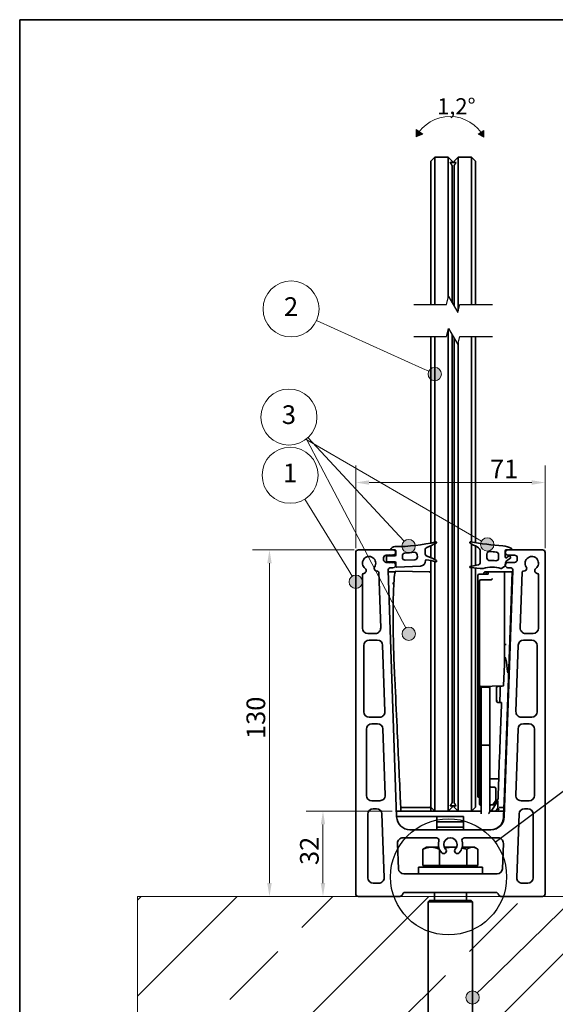
# Model space of a CAD drawing. Units: millimetres. Extents: x 20 to 400, y 20 to 574.
# Drawn here: x 20 to 221, y 205 to 574 of the extents above; entities that cross this region are included whole.
import ezdxf

# ---------------------------------------------------------------- set-up
doc = ezdxf.new("R2010")
doc.units = ezdxf.units.MM
doc.header["$LTSCALE"] = 2
for name, color, linetype, lineweight in [('Border (ISO)', 7, 'Continuous', 70), ('Break Line (ISO)', 7, 'Continuous', 25), ('Detail Boundary (ISO)', 7, 'Continuous', 25), ('Dimension (ISO)', 7, 'Continuous', 18), ('Hatch (ISO)', 7, 'Continuous', 18), ('Sketch Geometry (ISO)', 7, 'Continuous', 18), ('Symbol (ISO)', 7, 'Continuous', 18), ('Visible (ISO)', 7, 'Continuous', 35)]:
    doc.layers.add(name, color=color, linetype=linetype, lineweight=lineweight)
doc.styles.add('Note Text (DIN)', font='isocpeur.ttf')
doc.dimstyles.new('Default (DIN)', dxfattribs={"dimscale": 2, "dimtxt": 3.5, "dimasz": 2.5, "dimexe": 3.175, "dimexo": 0.8, "dimgap": 0.8, "dimtad": 1, "dimrnd": 1e-08, "dimtxsty": 'Note Text (DIN)', "dimcen": 0.09, "dimdle": 10, "dimclrd": 256, "dimclre": 256, "dimclrt": 256, "dimadec": 0, "dimazin": 2, "dimtfac": 0.714286, "dimtmove": 0, "dimatfit": 3, "dimfxl": 1, "dimtolj": 1, "dimlwd": -1, "dimlwe": -1, "dimarcsym": 0})

# ---------------------------------------------------------------- blocks, each defined once
blk = doc.blocks.new('Borders Q-Detail')
at = {"layer": 'Border (ISO)', "lineweight": 35}
for p, q in [((10, 287), (200, 287)), ((10, 55), (10, 287))]:
    blk.add_line(p, q, dxfattribs=at)
blk = doc.blocks.new('Balloon1')
at = {"layer": 'Symbol (ISO)'}
h = blk.add_hatch(color=256, dxfattribs=at)
edge = h.paths.add_edge_path(flags=0)
edge.add_arc((94.88, 103.64), 1.25, 0, 360)
for q in [(118.04, 126.33), (95.77, 104.51)]:
    blk.add_line((96.66, 105.39), q, dxfattribs=at)
for centre, radius in [((121.77, 129.99), 5.25), ((94.88, 103.64), 1.25)]:
    blk.add_circle(centre, radius, dxfattribs=at)
at = {"layer": 'Symbol (ISO)', "insert": (121.77, 129.99), "char_height": 3.5, "attachment_point": 5, "style": 'Note Text (DIN)'}
blk.add_mtext('4', dxfattribs=at)
blk = doc.blocks.new('Balloon2')
at = {"layer": 'Symbol (ISO)'}
h = blk.add_hatch(color=256, dxfattribs=at)
edge = h.paths.add_edge_path(flags=0)
edge.add_arc((82.9, 188.28), 1.25, 0, 360)
h = blk.add_hatch(color=256, dxfattribs=at)
edge = h.paths.add_edge_path(flags=0)
edge.add_arc((97.64, 188.6), 1.25, 0, 360)
h = blk.add_hatch(color=256, dxfattribs=at)
edge = h.paths.add_edge_path(flags=0)
edge.add_arc((82.93, 171.85), 1.25, 0, 360)
for p, q in [((81.2, 190.12), (64.02, 208.65)), ((63.8, 208.23), (63.7, 208.37)), ((63.8, 208.23), (63.7, 208.37)), ((81.77, 174.06), (63.8, 208.23)), ((95.48, 189.86), (63.8, 208.23)), ((81.2, 190.12), (82.05, 189.2)), ((95.48, 189.86), (96.56, 189.23)), ((81.77, 174.06), (82.35, 172.96))]:
    blk.add_line(p, q, dxfattribs=at)
for centre, radius in [((60.46, 212.48), 5.25), ((82.9, 188.28), 1.25), ((97.64, 188.6), 1.25), ((82.93, 171.85), 1.25)]:
    blk.add_circle(centre, radius, dxfattribs=at)
at = {"layer": 'Symbol (ISO)', "insert": (60.46, 212.48), "char_height": 3.5, "attachment_point": 5, "style": 'Note Text (DIN)'}
blk.add_mtext('3', dxfattribs=at)
blk = doc.blocks.new('Balloon3')
at = {"layer": 'Symbol (ISO)'}
h = blk.add_hatch(color=256, dxfattribs=at)
edge = h.paths.add_edge_path(flags=0)
edge.add_arc((72.99, 181.6), 1.25, 0, 360)
for q in [(63.44, 197.11), (72.34, 182.67)]:
    blk.add_line((71.68, 183.73), q, dxfattribs=at)
for centre, radius in [((60.69, 201.57), 5.25), ((72.99, 181.6), 1.25)]:
    blk.add_circle(centre, radius, dxfattribs=at)
at = {"layer": 'Symbol (ISO)', "insert": (60.69, 201.57), "char_height": 3.5, "attachment_point": 5, "style": 'Note Text (DIN)'}
blk.add_mtext('1', dxfattribs=at)
blk = doc.blocks.new('Balloon4')
at = {"layer": 'Symbol (ISO)'}
h = blk.add_hatch(color=256, dxfattribs=at)
edge = h.paths.add_edge_path(flags=0)
edge.add_arc((87.8, 220.55), 1.25, 0, 360)
for q in [(65.62, 230.59), (86.66, 221.07)]:
    blk.add_line((85.52, 221.58), q, dxfattribs=at)
for centre, radius in [((60.86, 232.75), 5.25), ((87.8, 220.55), 1.25)]:
    blk.add_circle(centre, radius, dxfattribs=at)
at = {"layer": 'Symbol (ISO)', "insert": (60.86, 232.75), "char_height": 3.5, "attachment_point": 5, "style": 'Note Text (DIN)'}
blk.add_mtext('2', dxfattribs=at)
blk = doc.blocks.new('*D12')
at = {"layer": 'Defpoints', "color": 0, "transparency": 16777216}
for p in [(113.63, 375.16), (146.98, 375.16), (113.63, 245.16)]:
    blk.add_point(p, dxfattribs=at)
at = {"layer": 'Dimension (ISO)', "transparency": 16777216}
for p, q in [((145.38, 375.16), (107.28, 375.16)), ((113.63, 250.16), (113.63, 370.16))]:
    blk.add_line(p, q, dxfattribs=at)
for points in [[(112.8, 370.16), (114.46, 370.16), (113.63, 375.16)], [(112.8, 250.16), (114.46, 250.16), (113.63, 245.16)]]:
    blk.add_solid(points, dxfattribs=at)
at = {"layer": 'Dimension (ISO)', "transparency": 16777216, "insert": (105.03, 304.21), "char_height": 7, "attachment_point": 1, "rotation": 90, "style": 'Note Text (DIN)'}
blk.add_mtext('\\A1;130', dxfattribs=at)
blk = doc.blocks.new('*D13')
at = {"layer": 'Defpoints', "color": 0, "transparency": 16777216}
for p in [(216.98, 400.41), (145.98, 374.16), (216.98, 374.16)]:
    blk.add_point(p, dxfattribs=at)
at = {"layer": 'Dimension (ISO)', "transparency": 16777216}
for p, q in [((145.98, 375.76), (145.98, 406.76)), ((216.98, 375.76), (216.98, 406.76)), ((150.98, 400.41), (211.98, 400.41))]:
    blk.add_line(p, q, dxfattribs=at)
for points in [[(150.98, 401.24), (150.98, 399.58), (145.98, 400.41)], [(211.98, 401.24), (211.98, 399.58), (216.98, 400.41)]]:
    blk.add_solid(points, dxfattribs=at)
at = {"layer": 'Dimension (ISO)', "transparency": 16777216, "insert": (196.28, 409.01), "char_height": 7, "attachment_point": 1, "style": 'Note Text (DIN)'}
blk.add_mtext('\\A1;71', dxfattribs=at)
blk = doc.blocks.new('*D14')
at = {"layer": 'Defpoints', "color": 0, "transparency": 16777216}
for p in [(133.69, 277.16), (161.24, 277.16), (133.69, 245.16)]:
    blk.add_point(p, dxfattribs=at)
at = {"layer": 'Dimension (ISO)', "transparency": 16777216}
for p, q in [((159.64, 277.16), (127.34, 277.16)), ((133.69, 250.16), (133.69, 272.16))]:
    blk.add_line(p, q, dxfattribs=at)
for points in [[(132.85, 272.16), (134.52, 272.16), (133.69, 277.16)], [(132.85, 250.16), (134.52, 250.16), (133.69, 245.16)]]:
    blk.add_solid(points, dxfattribs=at)
at = {"layer": 'Dimension (ISO)', "transparency": 16777216, "insert": (125.09, 256.96), "char_height": 7, "attachment_point": 1, "rotation": 90, "style": 'Note Text (DIN)'}
blk.add_mtext('\\A1;32', dxfattribs=at)
blk = doc.blocks.new('2dDetail0')
at = {"layer": 'Detail Boundary (ISO)'}
blk.add_circle((90.38, 126.26), 10.89, dxfattribs=at)
blk = doc.blocks.new('2dTransSymbol1')
at = {"layer": 'Detail Boundary (ISO)'}
blk.add_line((99.1, 132.79), (141.65, 164.66), dxfattribs=at)
blk.add_circle((159.08, 177.72), 21.78, dxfattribs=at)
blk = doc.blocks.new('±1°')
at = {"layer": 'Hatch (ISO)'}
for points in [[(-6.36, -1.88), (-5.12, -1.41), (-6.36, -0.53)], [(6.36, -1.93), (6.36, -0.72), (5.29, -1.41)]]:
    blk.add_hatch(color=256, dxfattribs=at).paths.add_polyline_path(points)
at = {"layer": 'Sketch Geometry (ISO)'}
for p, q in [((-6.36, -1.88), (-6.36, -0.53)), ((-6.36, -0.53), (-5.12, -1.41)), ((-5.12, -1.41), (-6.36, -1.88)), ((6.36, -0.72), (5.29, -1.41)), ((5.29, -1.41), (6.36, -1.93)), ((6.36, -1.93), (6.36, -0.72))]:
    blk.add_line(p, q, dxfattribs=at)
blk.add_arc((-0.01, -5.27), 7.2, 27.715, 151.8629, dxfattribs=at)
at = {"layer": 'Symbol (ISO)', "insert": (-2.4, 5.35), "char_height": 3, "attachment_point": 1, "style": 'Note Text (DIN)'}
blk.add_mtext('\\fISOCPEUR|b0|i0;\\H3.0000;1,2°', dxfattribs=at)

msp = doc.modelspace()

# ---------------------------------------------------------------- hatches: boundary and pattern name
at = {"layer": 'Hatch (ISO)'}
h = msp.add_hatch(dxfattribs=at)
h.set_pattern_fill('ANSI33', color=256, scale=203.2, style=0)
h.set_pattern_definition([(45, (0, 0), (-35.921, 35.921), []), (45, (35.92, 0), (-35.921, 35.921), [25.4, -12.7])])
h.paths.add_polyline_path([(393.681, 245.164), (393.681, 116.715), (64.133, 116.715), (64.133, 245.164)])

# ---------------------------------------------------------------- linework, layer by layer
at = {"layer": 'Break Line (ISO)', "flags": 128}
for points in [[(167.749, 467.199), (179.943, 467.199), (180.747, 470.199), (184.211, 464.199), (185.015, 467.199), (197.209, 467.199)], [(167.749, 455.199), (179.943, 455.199), (180.747, 458.199), (184.211, 452.199), (185.015, 455.199), (197.209, 455.199)]]:
    msp.add_lwpolyline(points, dxfattribs=at)
at = {"layer": 'Sketch Geometry (ISO)'}
for p, q in [((64.133, 245.164), (393.681, 245.164)), ((64.133, 116.715), (64.133, 245.164))]:
    msp.add_line(p, q, dxfattribs=at)
at = {"layer": 'Visible (ISO)'}
for p, q in [((174.099, 520.966), (175.599, 522.466)), ((174.099, 517.466), (174.099, 520.966)), ((175.599, 522.466), (175.599, 517.466)), ((180.599, 522.466), (175.599, 522.466)), ((180.599, 522.466), (182.099, 520.966)), ((180.599, 517.466), (180.599, 522.466)), ((182.099, 520.966), (182.099, 520.466)), ((182.859, 520.966), (184.359, 522.466)), ((182.859, 520.466), (182.859, 520.966)), ((184.359, 522.466), (184.359, 517.466)), ((189.359, 522.466), (184.359, 522.466)), ((189.359, 517.466), (189.359, 522.466)), ((190.859, 520.966), (189.359, 522.466)), ((190.859, 520.966), (190.859, 517.466)), ((174.099, 517.466), (174.099, 467.199)), ((175.599, 467.199), (175.599, 517.466)), ((180.599, 517.466), (180.599, 469.647)), ((183.602, 520.466), (181.357, 520.466)), ((182.099, 519.268), (182.099, 517.466)), ((182.099, 467.857), (182.099, 517.466)), ((182.859, 517.466), (182.859, 519.268)), ((182.859, 517.466), (182.859, 466.541)), ((184.359, 464.751), (184.359, 517.466)), ((189.359, 517.466), (189.359, 467.199)), ((190.859, 467.199), (190.859, 517.466)), ((174.099, 455.199), (174.099, 377.731)), ((175.599, 378.059), (175.599, 455.199)), ((180.599, 457.647), (180.599, 282.164)), ((182.099, 282.164), (182.099, 455.857)), ((182.859, 454.541), (182.859, 282.164)), ((189.359, 455.199), (189.359, 378.1)), ((190.859, 377.84), (190.859, 455.199)), ((184.359, 282.164), (184.359, 452.751)), ((174.099, 376.676), (174.099, 372.307)), ((175.599, 371.528), (175.599, 377.39)), ((189.359, 377.416), (189.359, 369.054)), ((145.984, 374.164), (145.984, 246.164)), ((158.95, 375.164), (146.984, 375.164)), ((157.434, 373.164), (158.638, 373.164)), ((158.892, 373.31), (158.199, 372.91)), ((158.556, 372.91), (158.892, 373.31)), ((158.769, 373.164), (159.638, 373.164)), ((158.949, 375.16), (160.699, 375.16)), ((159.892, 373.31), (159.199, 372.91)), ((159.556, 372.91), (159.892, 373.31)), ((159.769, 373.164), (159.934, 373.164)), ((160.949, 374.91), (160.949, 373.16)), ((163.449, 372.307), (163.449, 372.974)), ((169.035, 373.305), (169.076, 372.52)), ((172.02, 373.67), (171.947, 375.063)), ((190.859, 369.319), (190.859, 376.612)), ((192.635, 374.485), (192.635, 370.471)), ((195.135, 372.135), (195.135, 373.588)), ((199.535, 373.358), (199.535, 372.097)), ((202.035, 374.215), (202.035, 374.914)), ((202.035, 372.425), (202.035, 374.114)), ((202.285, 375.164), (203.034, 375.164)), ((215.984, 375.164), (203.034, 375.164)), ((203.034, 373.164), (205.534, 373.164)), ((216.984, 246.164), (216.984, 374.164)), ((156.434, 371.464), (156.434, 372.164)), ((158.625, 370.464), (157.434, 370.464)), ((157.449, 372.66), (157.449, 370.96)), ((158.199, 372.91), (157.699, 372.91)), ((157.699, 370.71), (158.199, 370.71)), ((158.199, 370.71), (158.892, 370.31)), ((159.199, 372.91), (158.556, 372.91)), ((158.892, 370.31), (158.556, 370.71)), ((158.556, 370.71), (159.199, 370.71)), ((159.625, 370.464), (158.762, 370.464)), ((159.199, 370.71), (159.892, 370.31)), ((160.699, 372.91), (159.556, 372.91)), ((159.892, 370.31), (159.556, 370.71)), ((159.556, 370.71), (160.699, 370.71)), ((159.934, 370.464), (159.762, 370.464)), ((160.949, 370.46), (160.949, 368.91)), ((168.122, 371.469), (164.493, 371.308)), ((174.099, 371.23), (174.099, 366.473)), ((175.599, 282.164), (175.599, 370.819)), ((191.809, 369.486), (188.942, 368.981)), ((202.035, 369.515), (202.035, 369.683)), ((202.035, 369.298), (202.035, 369.414)), ((203.355, 372.869), (202.429, 372.22)), ((202.888, 371.321), (203.929, 372.05)), ((205.534, 370.464), (203.034, 370.464)), ((203.99, 372.398), (203.703, 372.808)), ((206.534, 372.164), (206.534, 371.464)), ((148.484, 345.814), (148.484, 365.839)), ((149.83, 366.994), (149.837, 367.012)), ((153.14, 367.595), (153.158, 367.573)), ((154.609, 366.745), (155.338, 345.884)), ((161.316, 274.99), (158.088, 367.429)), ((158.614, 366.924), (160.391, 366.955)), ((158.614, 366.924), (158.614, 366.924)), ((159.087, 368.464), (159.934, 368.464)), ((160.927, 367.194), (173.608, 366.973)), ((161.21, 368.661), (170.243, 369.06)), ((174.099, 366.473), (174.099, 324.164)), ((188.964, 368.486), (192.592, 368.168)), ((189.359, 368.451), (189.359, 282.164)), ((190.859, 282.164), (190.859, 368.32)), ((192.679, 368.164), (193.493, 368.164)), ((194.846, 366.463), (194.844, 366.374)), ((195.233, 366.955), (195.309, 366.954)), ((195.628, 366.455), (195.628, 366.454)), ((196.093, 366.954), (196.027, 366.955)), ((201.739, 366.883), (197.615, 366.955)), ((201.924, 369.09), (200.632, 368.229)), ((201.616, 366.913), (200.836, 366.899)), ((204.575, 366.964), (201.616, 366.913)), ((204.881, 367.429), (201.653, 274.99)), ((201.739, 365.883), (201.739, 366.883)), ((201.739, 332.226), (201.739, 365.883)), ((203.034, 368.464), (203.881, 368.464)), ((204.575, 366.964), (203.304, 330.576)), ((207.631, 345.884), (208.359, 366.745)), ((209.81, 367.573), (209.828, 367.595)), ((213.131, 367.012), (213.138, 366.994)), ((214.484, 365.839), (214.484, 345.814)), ((191.739, 365.523), (191.739, 365.523)), ((191.739, 354.344), (191.739, 365.523)), ((192.339, 363.388), (192.339, 362.888)), ((192.339, 362.888), (192.339, 324.973)), ((196.644, 363.919), (192.835, 363.888)), ((191.739, 354.344), (191.739, 353.513)), ((191.739, 353.513), (191.739, 352.761)), ((191.739, 352.761), (191.739, 352.476)), ((191.739, 325.604), (191.739, 352.475)), ((192.227, 352.975), (192.339, 352.978)), ((201.739, 351.65), (201.74, 351.65)), ((201.739, 349.857), (201.739, 349.857)), ((201.739, 349.857), (201.739, 349.857)), ((153.339, 343.814), (150.484, 343.814)), ((212.484, 343.814), (209.629, 343.814)), ((150.984, 341.314), (154.066, 341.314)), ((208.902, 341.314), (211.984, 341.314)), ((148.984, 314.414), (148.984, 339.314)), ((156.065, 339.384), (156.935, 314.484)), ((206.034, 314.484), (206.903, 339.384)), ((213.984, 339.314), (213.984, 314.414)), ((201.563, 280.716), (203.304, 330.576)), ((191.739, 325.604), (191.739, 324.766)), ((192.339, 324.473), (192.339, 324.973)), ((174.099, 280.718), (174.099, 324.164)), ((191.739, 324.766), (191.739, 323.563)), ((191.739, 323.563), (191.739, 322.723)), ((191.739, 282.783), (191.739, 322.723)), ((192.339, 324.473), (192.339, 290.095)), ((192.848, 323.973), (201.339, 324.121)), ((193.039, 323.976), (193.039, 323.664)), ((193.039, 322.664), (193.039, 323.664)), ((195.748, 323.617), (193.039, 323.664)), ((193.039, 322.664), (193.039, 302.964)), ((196.239, 323.927), (196.239, 324.032)), ((196.239, 323.117), (196.239, 323.927)), ((196.239, 323.117), (196.239, 322.617)), ((196.239, 302.917), (196.239, 322.617)), ((198.739, 318.456), (198.739, 323.473)), ((199.231, 323.973), (200.919, 324.002)), ((200.668, 317.931), (199.231, 317.956)), ((154.936, 312.414), (150.984, 312.414)), ((211.984, 312.414), (208.032, 312.414)), ((149.984, 283.064), (149.984, 307.914)), ((151.984, 309.914), (154.162, 309.914)), ((156.161, 307.984), (157.028, 283.134)), ((205.94, 283.134), (206.808, 307.984)), ((208.807, 309.914), (210.984, 309.914)), ((212.984, 307.914), (212.984, 283.064)), ((193.039, 302.964), (193.039, 301.964)), ((196.239, 301.417), (196.239, 302.917)), ((195.748, 301.917), (193.039, 301.964)), ((193.039, 300.964), (193.039, 301.964)), ((193.039, 276.164), (193.039, 300.964)), ((196.239, 301.417), (196.239, 300.917)), ((196.239, 277.03), (196.239, 300.917)), ((192.339, 290.095), (192.339, 288.905)), ((192.339, 288.905), (192.339, 280.328)), ((193.039, 289.402), (192.848, 289.405)), ((199.594, 289.288), (196.239, 289.346)), ((197.948, 286.184), (196.731, 286.206)), ((198.439, 281.243), (198.439, 285.685)), ((155.03, 281.064), (151.984, 281.064)), ((174.099, 279.014), (174.099, 280.718)), ((175.599, 282.164), (175.599, 277.164)), ((180.599, 277.164), (180.599, 282.164)), ((182.099, 282.164), (182.099, 280.361)), ((182.859, 280.361), (182.859, 282.164)), ((184.359, 282.164), (184.359, 277.164)), ((189.359, 277.164), (189.359, 282.164)), ((190.859, 282.164), (190.859, 278.664)), ((192.231, 282.283), (192.339, 282.281)), ((199.178, 280.754), (196.93, 277.543)), ((197.499, 279.742), (198.349, 280.956)), ((198.279, 280.328), (199.319, 281.813)), ((199.219, 280.813), (199.178, 280.754)), ((201.563, 280.716), (201.555, 280.502)), ((210.984, 281.064), (207.939, 281.064)), ((152.484, 278.064), (153.774, 278.064)), ((193.039, 277.164), (161.24, 277.164)), ((162.859, 278.514), (173.599, 278.514)), ((174.099, 277.54), (174.099, 279.014)), ((175.599, 277.164), (174.099, 278.664)), ((174.099, 277.164), (174.099, 277.54)), ((182.099, 278.664), (180.599, 277.164)), ((181.357, 279.164), (183.602, 279.164)), ((182.099, 279.164), (182.099, 278.664)), ((182.859, 278.664), (182.859, 279.164)), ((182.859, 278.664), (184.359, 277.164)), ((190.859, 278.664), (189.359, 277.164)), ((192.339, 279.923), (192.339, 280.328)), ((192.848, 279.423), (193.039, 279.426)), ((201.439, 277.164), (196.239, 277.164)), ((196.555, 279.488), (197.705, 279.508)), ((196.731, 279.523), (197.098, 279.529)), ((196.839, 277.257), (196.839, 277.164)), ((197.283, 279.501), (197.705, 279.508)), ((197.705, 279.508), (197.283, 279.501)), ((198.279, 280.328), (197.705, 279.508)), ((197.705, 279.508), (197.705, 279.508)), ((198.495, 277.164), (199.269, 278.269)), ((199.703, 278.545), (199.711, 278.545)), ((199.711, 278.545), (201.29, 278.518)), ((201.439, 277.164), (201.404, 276.164)), ((201.439, 277.164), (201.451, 277.511)), ((201.451, 277.511), (201.493, 278.711)), ((201.496, 278.8), (201.493, 278.711)), ((201.496, 278.8), (201.555, 280.502)), ((209.195, 278.064), (210.484, 278.064)), ((150.484, 252.164), (150.484, 276.064)), ((155.772, 276.134), (156.607, 252.234)), ((161.31, 275.164), (186.339, 275.164)), ((176.339, 274.664), (176.339, 275.164)), ((176.339, 270.164), (176.339, 274.664)), ((186.339, 275.164), (186.339, 270.164)), ((201.404, 276.164), (201.358, 274.845)), ((206.361, 252.234), (207.196, 276.134)), ((212.484, 276.064), (212.484, 252.164)), ((196.656, 270.164), (166.313, 270.164)), ((176.339, 273.164), (186.339, 273.164)), ((176.339, 271.164), (186.339, 271.164)), ((163.66, 267.164), (176.193, 267.164)), ((186.776, 267.164), (199.308, 267.164)), ((161.993, 255.594), (161.661, 265.094)), ((171.133, 256.764), (171.133, 262.861)), ((172.452, 263.664), (171.66, 263.207)), ((174.245, 263.664), (172.452, 263.664)), ((177.097, 263.664), (174.245, 263.664)), ((177.357, 256.764), (177.357, 262.861)), ((182.517, 263.664), (179.193, 263.664)), ((183.776, 263.664), (182.517, 263.664)), ((189.724, 263.664), (185.872, 263.664)), ((187.677, 256.764), (187.677, 262.861)), ((190.452, 263.664), (189.724, 263.664)), ((190.452, 263.664), (191.245, 263.207)), ((191.772, 256.764), (191.772, 262.861)), ((201.307, 265.094), (200.975, 255.594)), ((169.452, 256.164), (193.452, 256.164)), ((169.452, 253.664), (169.452, 256.164)), ((177.357, 256.764), (171.133, 256.764)), ((173.137, 256.764), (173.137, 256.164)), ((187.677, 256.764), (177.357, 256.764)), ((191.772, 256.764), (187.677, 256.764)), ((189.767, 256.764), (189.767, 256.164)), ((193.452, 253.664), (193.452, 256.164)), ((198.977, 253.664), (163.992, 253.664)), ((154.608, 250.164), (152.484, 250.164)), ((210.484, 250.164), (208.36, 250.164)), ((146.984, 245.164), (162.484, 245.164)), ((164.421, 246.664), (198.484, 246.664)), ((175.452, 246.664), (175.452, 243.664)), ((187.452, 246.664), (187.452, 243.664)), ((200.421, 245.164), (215.984, 245.164)), ((173.652, 243.664), (173.152, 243.164)), ((173.152, 184.137), (173.152, 243.164)), ((189.752, 243.164), (173.152, 243.164)), ((173.652, 243.664), (189.252, 243.664)), ((189.252, 243.664), (189.752, 243.164)), ((189.752, 184.137), (189.752, 243.164))]:
    msp.add_line(p, q, dxfattribs=at)
for centre, radius, start, end in [((160.937, 441.384), 65, 269.75712, 283.39985), ((160.89, 406.371), 32.5, 291.09178, 298.05619), ((176.059, 377.91), 0.25, 298.05619, 103.39985), ((188.985, 377.914), 0.25, 79.52613, 240.18304), ((213.723, 421.078), 50, 240.18304, 243.64157), ((207.21, 476.494), 100, 259.52613, 266.51512), ((200.706, 369.692), 7, 57.97109, 86.51512), ((146.984, 374.164), 1, 90, 180), ((157.434, 372.164), 1, 90, 180), ((160.654, 374.585), 1.8, 89.75712, 161.34598), ((159.934, 374.164), 1, 270, 84.94377), ((160.699, 374.91), 0.25, 0, 90), ((160.699, 373.16), 0.25, 270, 0), ((164.449, 372.974), 1, 92.93833, 180), ((160.937, 441.384), 67.5, 272.93833, 275.94865), ((168.036, 373.253), 1, 3, 95.94865), ((172.946, 375.115), 1, 111.09178, 183), ((173.019, 373.722), 1, 183, 255.46074), ((190.635, 374.485), 2, 0, 63.64157), ((196.135, 373.588), 1, 83.85778, 180), ((207.21, 476.494), 102.5, 263.85778, 265.1925), ((198.535, 373.358), 1, 0, 85.1925), ((203.034, 374.164), 1, 90, 270), ((202.285, 374.914), 0.25, 90, 180), ((204.285, 375.414), 0.25, 270, 57.97109), ((205.534, 372.164), 1, 0, 90), ((215.984, 374.164), 1, 0, 90), ((150.984, 370.164), 2.5, 326.60155, 233.39845), ((157.434, 371.464), 1, 180, 270), ((157.699, 372.66), 0.25, 90, 180), ((157.699, 370.96), 0.25, 180, 270), ((159.934, 369.464), 1, 270, 90), ((160.699, 370.46), 0.25, 0, 90), ((164.449, 372.307), 1, 180, 272.5317), ((168.078, 372.468), 1, 272.5317, 3), ((170.154, 371.058), 2, 272.5317, 2.50978), ((172.402, 371.159), 0.25, 88.86777, 182.56425), ((172.402, 371.159), 0.25, 182.56425, 183), ((172.209, 361.411), 10, 67.94209, 88.86777), ((170.257, 363.074), 10, 53.48596, 75.46074), ((176.059, 370.91), 0.25, 247.94209, 53.48596), ((191.635, 370.471), 1, 280, 0), ((196.135, 372.135), 1, 180, 273.4796), ((197.085, 356.512), 14.653, 84.68467, 93.4796), ((198.535, 372.097), 1, 264.68467, 0), ((201.785, 369.298), 0.25, 303.69007, 0), ((203.034, 369.464), 1, 90, 270), ((202.285, 372.425), 0.25, 180, 305), ((204.035, 369.683), 2, 125, 180), ((203.499, 372.664), 0.25, 35, 125), ((203.785, 372.255), 0.25, 305, 35), ((205.534, 371.464), 1, 270, 0), ((211.984, 370.164), 2.5, 306.60155, 213.39845), ((148.984, 365.839), 0.5, 93.57336, 180), ((148.891, 367.336), 1, 273.57336, 340), ((148.897, 367.354), 1, 340, 53.39845), ((153.906, 368.238), 1, 146.60155, 220), ((153.925, 368.216), 1, 220, 277.09152), ((154.11, 366.727), 0.5, 2, 97.09152), ((159.087, 367.464), 1, 90, 182), ((158.623, 366.425), 0.5, 91, 182), ((161.199, 368.91), 0.25, 180, 272.5317), ((173.599, 366.473), 0.5, 0, 89), ((188.985, 368.735), 0.25, 100, 265), ((192.239, 365.523), 0.5, 91.03318, 180), ((192.239, 365.523), 0.5, 91.03312, 180), ((192.679, 369.164), 1, 265, 270), ((193.493, 369.164), 1, 270, 285.84908), ((197.085, 356.512), 12.152, 74.0503, 105.84908), ((195.345, 366.456), 0.5, 89.99287, 179.17104), ((195.224, 366.456), 0.5, 89.01497, 89.99446), ((196.128, 366.455), 0.5, 89.98816, 180.07467), ((196.019, 366.455), 0.5, 88.99938, 89.98813), ((200.494, 368.437), 0.25, 254.0503, 303.69007), ((203.881, 367.464), 1, 358, 90), ((208.859, 366.727), 0.5, 82.90848, 178), ((209.044, 368.216), 1, 262.90848, 320), ((209.062, 368.238), 1, 320, 33.39845), ((214.071, 367.354), 1, 126.60155, 200), ((214.078, 367.336), 1, 200, 266.42664), ((213.984, 365.839), 0.5, 0, 86.42664), ((192.839, 363.388), 0.5, 90.46631, 180), ((192.239, 352.475), 0.5, 91.43583, 180), ((150.484, 345.814), 2, 180, 270), ((153.339, 345.814), 2, 270, 2), ((209.629, 345.814), 2, 178, 270), ((212.484, 345.814), 2, 270, 0), ((150.984, 339.314), 2, 90, 180), ((154.066, 339.314), 2, 2, 90), ((208.902, 339.314), 2, 90, 178), ((211.984, 339.314), 2, 0, 90), ((192.839, 324.473), 0.5, 180, 271), ((195.739, 323.117), 0.5, 0, 89), ((199.239, 323.473), 0.5, 91, 180), ((199.239, 318.456), 0.5, 180, 269), ((150.984, 314.414), 2, 180, 270), ((154.936, 314.414), 2, 270, 2), ((208.032, 314.414), 2, 178, 270), ((211.984, 314.414), 2, 270, 0), ((151.984, 307.914), 2, 90, 180), ((154.162, 307.914), 2, 2, 90), ((208.807, 307.914), 2, 90, 178), ((210.984, 307.914), 2, 0, 90), ((195.739, 301.417), 0.5, 0, 89), ((192.839, 288.905), 0.5, 89, 180), ((196.739, 286.706), 0.5, 180, 269), ((197.939, 285.685), 0.5, 0, 89), ((151.984, 283.064), 2, 180, 270), ((155.03, 283.064), 2, 270, 2), ((192.239, 282.783), 0.5, 180, 269), ((197.939, 281.243), 0.5, 325, 0), ((207.939, 283.064), 2, 178, 270), ((210.984, 283.064), 2, 270, 0), ((152.484, 276.064), 2, 90, 180), ((153.774, 276.064), 2, 2, 90), ((173.599, 279.014), 0.5, 270, 0), ((192.839, 279.923), 0.5, 180, 271), ((196.739, 279.023), 0.5, 91, 180), ((197.339, 277.257), 0.5, 162.52505, 180), ((197.339, 277.257), 0.5, 145, 162.52505), ((197.09, 280.029), 0.5, 271, 325), ((201.293, 278.718), 0.2, 269, 358), ((209.195, 276.064), 2, 90, 178), ((210.484, 276.064), 2, 0, 90), ((166.313, 275.164), 5, 182, 270), ((196.511, 275.014), 4.85, 270, 358), ((196.656, 275.164), 5, 270, 358), ((163.66, 265.164), 2, 90, 182), ((176.193, 266.164), 1, 344.17338, 90), ((181.484, 264.664), 4.5, 164.17338, 223.39845), ((181.484, 264.664), 2.5, 316.60155, 223.39845), ((181.484, 264.664), 4.5, 316.60155, 15.82662), ((186.776, 266.164), 1, 90, 195.82662), ((199.308, 265.164), 2, 358, 90), ((178.941, 262.26), 1, 223.39845, 43.39845), ((184.027, 262.26), 1, 136.60155, 316.60155), ((163.992, 255.664), 2, 182, 270), ((198.977, 255.664), 2, 270, 358), ((152.484, 252.164), 2, 180, 270), ((154.608, 252.164), 2, 270, 2), ((208.36, 252.164), 2, 178, 270), ((210.484, 252.164), 2, 270, 0), ((146.984, 246.164), 1, 180, 270), ((162.484, 246.164), 1, 270, 345.52249), ((164.421, 245.664), 1, 90, 165.52249), ((198.484, 245.664), 1, 14.47751, 90), ((200.421, 246.164), 1, 194.47751, 270), ((215.984, 246.164), 1, 270, 0)]:
    msp.add_arc(centre, radius, start, end, dxfattribs=at)
for centre, major_axis, ratio, start_param, end_param in [((160.438, 361.555), (-0.04, 5.4), 0.3233275, 6.280766, 6.2864421), ((9282.648, 361.882), (-9092.549, 5.073), 0.0000127, 6.2470992, 6.2473962), ((-8259.657, 372.545), (8461.295, -5.588), 0.0000164, 6.247092, 6.2474111), ((197.606, 366.455), (0.03, 0.499), 0.9999456, 0.0428043, 0.0603508), ((197.34, 277.258), (-0.702, -0.238), 0.4015476, 5.0040793, 5.217015), ((197.339, 277.258), (-0.438, 0.597), 0.4052746, 1.0694586, 1.2816043)]:
    msp.add_ellipse(centre, major_axis=major_axis, ratio=ratio, start_param=start_param, end_param=end_param, dxfattribs=at)
for points, weights in [([(181.357, 520.466), (181.821, 519.81), (182.099, 519.268)], [1.51878306203, 1.6227160177, 1.69230769231]), ([(182.859, 519.268), (183.138, 519.81), (183.602, 520.466)], [1.69230769231, 1.6227160177, 1.51878306203]), ([(182.099, 280.361), (181.821, 279.82), (181.357, 279.164)], [1.69230769231, 1.6227160177, 1.51878306203]), ([(183.602, 279.164), (183.138, 279.82), (182.859, 280.361)], [1.51878306203, 1.6227160177, 1.69230769231]), ([(174.245, 263.664), (172.801, 263.664), (171.133, 262.861)], [1, 1.0379548493, 1]), ([(171.133, 262.861), (171.404, 263.059), (171.66, 263.207)], [1, 1.00912561185, 1.01386302071]), ([(177.357, 262.861), (175.69, 263.664), (174.245, 263.664)], [1, 1.0379548493, 1]), ([(177.361, 262.862), (177.359, 262.861), (177.357, 262.861)], [1.00004852459, 1.00002427782, 1]), ([(182.517, 263.664), (180.984, 263.664), (179.358, 263.349)], [1, 1.02397171648, 1.01766307609]), ([(183.753, 263.615), (183.132, 263.664), (182.517, 263.664)], [1.01422776123, 1.00948340655, 1]), ([(187.677, 262.861), (186.691, 263.147), (185.781, 263.329)], [1, 1.01321348444, 1.01722676526]), ([(189.724, 263.664), (188.774, 263.664), (187.677, 262.861)], [1, 1.0379548493, 1]), ([(191.772, 262.861), (190.675, 263.664), (189.724, 263.664)], [1, 1.0379548493, 1])]:
    msp.add_rational_spline(points, weights, degree=2, dxfattribs=at)
for points, knots in [([(160.927, 367.194), (160.918, 367.194), (160.91, 367.193), (160.863, 367.176), (160.825, 367.128), (160.728, 366.919), (160.67, 366.709), (160.469, 365.644), (160.34, 364.304), (160.114, 360.123), (160.035, 357.034), (159.982, 349.279), (160.019, 344.578), (160.107, 339.459)], [-5.2397924, -5.2397924, -5.2397924, -5.2397924, -5.1766865, -5.1766865, -4.8802064, -4.8802064, -4.4172735, -4.4172735, -3.1910147, -3.1910147, -1.6728531, -1.6728531, -0.029497, -0.029497, -0.029497, -0.029497]), ([(160.402, 366.956), (160.461, 366.956), (160.52, 366.955), (160.635, 366.955), (160.693, 366.955), (160.75, 366.955)], [0, 0, 0, 0, 0.45016619, 0.45016619, 0.89062091, 0.89062091, 0.89062091, 0.89062091]), ([(192.23, 366.023), (192.456, 366.027), (192.682, 366.031), (193.134, 366.039), (193.36, 366.043), (193.813, 366.051), (194.039, 366.055), (194.491, 366.063), (194.717, 366.067), (195.169, 366.075), (195.395, 366.08), (195.621, 366.084)], [0.0488116, 0.0488116, 0.0488116, 0.0488116, 0.11664033, 0.11664033, 0.18446905, 0.18446905, 0.25229778, 0.25229778, 0.32012651, 0.32012651, 0.38795523, 0.38795523, 0.38795523, 0.38795523]), ([(195.525, 366.082), (195.305, 366.078), (195.085, 366.074), (194.646, 366.066), (194.427, 366.062), (193.987, 366.054), (193.768, 366.05), (193.328, 366.042), (193.109, 366.038), (192.67, 366.03), (192.45, 366.027), (192.23, 366.023)], [0.00361211, 0.00361211, 0.00361211, 0.00361211, 0.06951805, 0.06951805, 0.135424, 0.135424, 0.20132994, 0.20132994, 0.26723589, 0.26723589, 0.33314184, 0.33314184, 0.33314184, 0.33314184]), ([(194.027, 366.055), (194.027, 366.077), (194.028, 366.099), (194.029, 366.171), (194.03, 366.218), (194.032, 366.305), (194.033, 366.343), (194.035, 366.408), (194.036, 366.433), (194.038, 366.466), (194.038, 366.475), (194.04, 366.495), (194.04, 366.501), (194.042, 366.516), (194.043, 366.524), (194.048, 366.553), (194.049, 366.568), (194.069, 366.628), (194.076, 366.654), (194.118, 366.728), (194.136, 366.757), (194.187, 366.813), (194.21, 366.835), (194.284, 366.889), (194.344, 366.923), (194.458, 366.951), (194.498, 366.956), (194.539, 366.956)], [0.009039729, 0.009039729, 0.009039729, 0.009039729, 0.015705411, 0.015705411, 0.031410822, 0.031410822, 0.047116232, 0.047116232, 0.062821643, 0.062821643, 0.070674349, 0.070674349, 0.073175475, 0.073175475, 0.075251357, 0.075251357, 0.076817324, 0.076817324, 0.077596208, 0.077596208, 0.077946424, 0.077946424, 0.078136138, 0.078136138, 0.07840079, 0.07840079, 0.078527054, 0.078527054, 0.078527054, 0.078527054]), ([(194.539, 366.956), (194.567, 366.956), (194.597, 366.956), (194.663, 366.956), (194.7, 366.956), (194.78, 366.956), (194.824, 366.956), (194.92, 366.956), (194.973, 366.956), (195.09, 366.956), (195.154, 366.956), (195.224, 366.956)], [0, 0, 0, 0, 0.8041475, 0.8041475, 1.6082951, 1.6082951, 2.4124426, 2.4124426, 3.2165902, 3.2165902, 4.0207377, 4.0207377, 4.0207377, 4.0207377]), ([(194.838, 366.07), (194.839, 366.097), (194.84, 366.125), (194.842, 366.226), (194.843, 366.3), (194.844, 366.374)], [0.13719704, 0.13719704, 0.13719704, 0.13719704, 0.146200434, 0.146200434, 0.168843422, 0.168843422, 0.168843422, 0.168843422]), ([(195.346, 366.956), (195.379, 366.956), (195.414, 366.956), (195.485, 366.956), (195.522, 366.956), (195.598, 366.956), (195.636, 366.956), (195.716, 366.955), (195.756, 366.955), (195.838, 366.955), (195.88, 366.955), (195.922, 366.955)], [4.466874, 4.466874, 4.466874, 4.466874, 4.8191053, 4.8191053, 5.1713367, 5.1713367, 5.523568, 5.523568, 5.8757994, 5.8757994, 6.2280308, 6.2280308, 6.2280308, 6.2280308]), ([(195.625, 366.08), (195.626, 366.104), (195.626, 366.13), (195.627, 366.251), (195.628, 366.353), (195.628, 366.454)], [0.117886716, 0.117886716, 0.117886716, 0.117886716, 0.12608077, 0.12608077, 0.157057541, 0.157057541, 0.157057541, 0.157057541]), ([(196.225, 366.955), (196.373, 366.955), (196.516, 366.955), (196.776, 366.955), (196.892, 366.955), (197.095, 366.955), (197.183, 366.955), (197.335, 366.955), (197.4, 366.955), (197.514, 366.955), (197.563, 366.955), (197.606, 366.955)], [0, 0, 0, 0, 1.2443443, 1.2443443, 2.4886885, 2.4886885, 3.7330328, 3.7330328, 4.9773771, 4.9773771, 6.2217213, 6.2217213, 6.2217213, 6.2217213]), ([(160.216, 361.99), (160.205, 362.052), (160.189, 362.115), (160.124, 362.314), (160.063, 362.435), (159.923, 362.652), (159.842, 362.746), (159.762, 362.82), (159.761, 362.821), (159.76, 362.822)], [-0.1338806, -0.1338806, -0.1338806, -0.1338806, -0.10977545, -0.10977545, -0.05723288, -0.05723288, 0, 0, 0.00071575, 0.00071575, 0.00071575, 0.00071575]), ([(196.644, 363.919), (196.698, 363.92), (196.751, 363.929), (196.847, 363.961), (196.89, 363.984), (196.967, 364.037), (196.997, 364.067), (197.053, 364.133), (197.07, 364.164), (197.105, 364.23), (197.112, 364.255), (197.125, 364.297), (197.128, 364.311), (197.132, 364.333), (197.133, 364.34), (197.135, 364.353), (197.136, 364.358), (197.137, 364.368), (197.137, 364.371), (197.137, 364.376), (197.137, 364.377), (197.137, 364.377)], [0.235633958, 0.235633958, 0.235633958, 0.235633958, 0.236123594, 0.236123594, 0.236660731, 0.236660731, 0.23736471, 0.23736471, 0.238461064, 0.238461064, 0.240403896, 0.240403896, 0.242884886, 0.242884886, 0.245254496, 0.245254496, 0.248161971, 0.248161971, 0.2526604, 0.2526604, 0.258238004, 0.258238004, 0.258238004, 0.258238004]), ([(160.107, 339.459), (160.233, 335.843), (160.386, 332.058), (160.616, 326.861), (160.677, 325.512), (160.74, 324.164)], [-16.830245, -16.830245, -16.830245, -16.830245, -15.6686604, -15.6686604, -15.2629023, -15.2629023, -15.2629023, -15.2629023]), ([(202.421, 339.645), (202.42, 339.645), (202.419, 339.645), (202.36, 339.645), (202.302, 339.642), (202.195, 339.629), (202.145, 339.618), (202.057, 339.591), (202.02, 339.573), (201.968, 339.533), (201.953, 339.511), (201.95, 339.488)], [-0.000338187, -0.000338187, -0.000338187, -0.000338187, 0, 0, 0.017461856, 0.017461856, 0.034923569, 0.034923569, 0.053674381, 0.053674381, 0.072424785, 0.072424785, 0.072424785, 0.072424785]), ([(201.95, 339.488), (201.95, 339.488), (201.95, 339.488), (201.95, 339.488), (201.95, 339.488), (201.95, 339.488)], [-0.1080636435, -0.1080636435, -0.1080636435, -0.1080636435, -0.1071520992, -0.1071520992, -0.1068282423, -0.1068282423, -0.1068282423, -0.1068282423]), ([(201.781, 334.866), (201.781, 334.867), (201.781, 334.867), (201.784, 334.874), (201.796, 334.88), (201.844, 334.892), (201.879, 334.897), (201.923, 334.901)], [-0.000314729, -0.000314729, -0.000314729, -0.000314729, 0, 0, 0.017642136, 0.017642136, 0.036519687, 0.036519687, 0.036519687, 0.036519687]), ([(201.923, 334.901), (201.93, 334.901), (201.937, 334.9), (201.954, 334.894), (201.964, 334.887), (201.99, 334.863), (202.006, 334.841), (202.054, 334.759), (202.085, 334.678), (202.153, 334.473), (202.191, 334.316), (202.222, 334.172)], [0.079570794, 0.079570794, 0.079570794, 0.079570794, 0.082783534, 0.082783534, 0.087955023, 0.087955023, 0.097698695, 0.097698695, 0.123859961, 0.123859961, 0.173828792, 0.173828792, 0.173828792, 0.173828792]), ([(203.304, 330.576), (203.304, 330.564), (203.303, 330.552), (203.3, 330.472), (203.297, 330.403), (203.286, 330.224), (203.277, 330.113), (203.243, 329.766), (203.213, 329.543), (203.161, 329.295), (203.137, 329.188), (203.098, 329.1), (203.089, 329.082), (203.075, 329.063), (203.07, 329.058), (203.061, 329.052), (203.058, 329.05), (203.051, 329.048), (203.048, 329.047), (203.042, 329.048), (203.039, 329.049), (203.031, 329.053), (203.027, 329.057), (203.016, 329.069), (203.009, 329.08), (202.965, 329.175), (202.939, 329.364), (202.925, 329.514)], [0, 0, 0, 0, 0.00369831, 0.00369831, 0.0242501, 0.0242501, 0.05523216, 0.05523216, 0.11992036, 0.11992036, 0.14625683, 0.14625683, 0.15259751, 0.15259751, 0.15499966, 0.15499966, 0.15627275, 0.15627275, 0.15725174, 0.15725174, 0.1582882, 0.1582882, 0.15980608, 0.15980608, 0.16292405, 0.16292405, 0.18496986, 0.18496986, 0.18496986, 0.18496986]), ([(201.339, 324.121), (201.34, 324.121), (201.342, 324.127), (201.347, 324.16), (201.351, 324.204), (201.362, 324.338), (201.369, 324.43), (201.381, 324.624), (201.386, 324.721), (201.396, 324.899), (201.4, 324.977), (201.404, 325.078), (201.406, 325.1), (201.407, 325.122)], [-0.35251795, -0.35251795, -0.35251795, -0.35251795, -0.33444784, -0.33444784, -0.29740346, -0.29740346, -0.257519, -0.257519, -0.22537917, -0.22537917, -0.2015987, -0.2015987, -0.19490808, -0.19490808, -0.19490808, -0.19490808]), ([(160.74, 324.164), (161.011, 318.32), (161.282, 312.475), (161.955, 297.966), (162.357, 289.303), (162.758, 280.639)], [-5.1054832, -5.1054832, -5.1054832, -5.1054832, -3.3501745, -3.3501745, -0.7483112, -0.7483112, -0.7483112, -0.7483112]), ([(200.004, 318.256), (200.009, 318.408), (200.014, 318.564), (200.056, 319.823), (200.092, 321.054), (200.139, 322.889), (200.152, 323.439), (200.164, 323.989)], [-5.32725714, -5.32725714, -5.32725714, -5.32725714, -5.27032304, -5.27032304, -4.87601929, -4.87601929, -4.71018407, -4.71018407, -4.71018407, -4.71018407]), ([(199.593, 289.883), (199.776, 294.957), (199.965, 300.031), (200.325, 309.38), (200.494, 313.656), (200.668, 317.931)], [-5.0678218, -5.0678218, -5.0678218, -5.0678218, -3.516516, -3.516516, -2.2093354, -2.2093354, -2.2093354, -2.2093354]), ([(199.574, 288.693), (199.576, 288.723), (199.577, 288.753), (199.58, 288.846), (199.582, 288.909), (199.586, 289.022), (199.588, 289.073), (199.591, 289.168), (199.592, 289.209), (199.593, 289.255), (199.594, 289.268), (199.594, 289.283), (199.594, 289.286), (199.594, 289.288), (199.594, 289.288), (199.594, 289.288)], [-0.180572301, -0.180572301, -0.180572301, -0.180572301, -0.171420232, -0.171420232, -0.152604294, -0.152604294, -0.134824744, -0.134824744, -0.114858542, -0.114858542, -0.102665854, -0.102665854, -0.093967661, -0.093967661, -0.092258086, -0.092258086, -0.092258086, -0.092258086]), ([(199.575, 289.288), (199.575, 289.288), (199.575, 289.292), (199.575, 289.309), (199.576, 289.327), (199.577, 289.383), (199.578, 289.425), (199.581, 289.526), (199.583, 289.585), (199.587, 289.711), (199.59, 289.777), (199.592, 289.856), (199.593, 289.869), (199.593, 289.883)], [-0.220143251, -0.220143251, -0.220143251, -0.220143251, -0.209752888, -0.209752888, -0.194529883, -0.194529883, -0.175397686, -0.175397686, -0.15555504, -0.15555504, -0.135911892, -0.135911892, -0.131810965, -0.131810965, -0.131810965, -0.131810965]), ([(199.122, 280.833), (199.122, 280.814), (199.121, 280.795), (199.117, 280.756), (199.113, 280.737), (199.104, 280.697), (199.098, 280.677), (199.083, 280.638), (199.075, 280.619), (199.055, 280.581), (199.044, 280.562), (199.031, 280.545)], [0.000335967, 0.000335967, 0.000335967, 0.000335967, 0.013268531, 0.013268531, 0.026201095, 0.026201095, 0.039133658, 0.039133658, 0.052066222, 0.052066222, 0.064998786, 0.064998786, 0.064998786, 0.064998786]), ([(199.104, 280.7), (199.104, 280.714), (199.104, 280.729), (199.104, 280.751), (199.103, 280.758), (199.103, 280.765)], [-0.1492037989, -0.1492037989, -0.1492037989, -0.1492037989, -0.1443605095, -0.1443605095, -0.1420295472, -0.1420295472, -0.1420295472, -0.1420295472]), ([(199.297, 280.755), (199.297, 280.751), (199.297, 280.746), (199.296, 280.718), (199.295, 280.694), (199.294, 280.669)], [-0.126907708, -0.126907708, -0.126907708, -0.126907708, -0.125034208, -0.125034208, -0.115838547, -0.115838547, -0.115838547, -0.115838547]), ([(199.309, 281.08), (199.309, 281.079), (199.309, 281.078), (199.307, 281.025), (199.305, 280.966), (199.301, 280.848), (199.299, 280.804), (199.297, 280.755)], [-0.00057857, -0.00057857, -0.00057857, -0.00057857, 0, 0, 0.040270032, 0.040270032, 0.060523452, 0.060523452, 0.060523452, 0.060523452]), ([(162.758, 280.639), (162.759, 280.637), (162.759, 280.634), (162.762, 280.569), (162.765, 280.507), (162.77, 280.393), (162.772, 280.343), (162.775, 280.294), (162.775, 280.29), (162.775, 280.286)], [-0.199589592, -0.199589592, -0.199589592, -0.199589592, -0.198808314, -0.198808314, -0.179941982, -0.179941982, -0.161982964, -0.161982964, -0.160187116, -0.160187116, -0.160187116, -0.160187116]), ([(162.852, 278.661), (162.854, 278.619), (162.856, 278.585), (162.858, 278.542), (162.858, 278.53), (162.859, 278.517), (162.859, 278.514), (162.859, 278.514)], [-0.159953513, -0.159953513, -0.159953513, -0.159953513, -0.142097177, -0.142097177, -0.129499362, -0.129499362, -0.120555293, -0.120555293, -0.120555293, -0.120555293]), ([(162.871, 278.514), (162.871, 278.514), (162.871, 278.509), (162.872, 278.485), (162.873, 278.465), (162.876, 278.389), (162.879, 278.322), (162.886, 278.148), (162.89, 278.039), (162.9, 277.797), (162.905, 277.665), (162.911, 277.532)], [-0.15578987, -0.15578987, -0.15578987, -0.15578987, -0.13781298, -0.13781298, -0.11604057, -0.11604057, -0.07952989, -0.07952989, -0.04007987, -0.04007987, 0, 0, 0, 0]), ([(196.239, 277.03), (196.239, 276.993), (196.226, 276.945), (196.18, 276.838), (196.148, 276.779), (196.066, 276.64), (196.005, 276.546), (195.873, 276.353), (195.803, 276.255), (195.739, 276.164)], [0.26726117, 0.26726117, 0.26726117, 0.26726117, 0.2899315, 0.2899315, 0.31260184, 0.31260184, 0.34586625, 0.34586625, 0.37913066, 0.37913066, 0.37913066, 0.37913066]), ([(196.862, 277.407), (196.874, 277.403), (196.891, 277.398), (196.912, 277.391), (196.915, 277.39), (196.917, 277.39)], [0.913827567, 0.913827567, 0.913827567, 0.913827567, 0.924814832, 0.924814832, 0.926151621, 0.926151621, 0.926151621, 0.926151621]), ([(199.269, 278.269), (199.26, 278.278), (199.252, 278.287), (199.231, 278.32), (199.221, 278.345), (199.208, 278.403), (199.205, 278.434), (199.207, 278.467)], [0.051740559, 0.051740559, 0.051740559, 0.051740559, 0.056632314, 0.056632314, 0.066520799, 0.066520799, 0.076841958, 0.076841958, 0.076841958, 0.076841958]), ([(199.641, 277.546), (199.64, 277.548), (199.639, 277.549), (199.496, 277.776), (199.347, 278.013), (199.269, 278.269)], [-0.000528212, -0.000528212, -0.000528212, -0.000528212, 0, 0, 0.079990134, 0.079990134, 0.079990134, 0.079990134])]:
    msp.add_open_spline(points, degree=3, knots=knots, dxfattribs=at)
for points in [[(160.394, 366.955), (160.393, 366.955), (160.393, 366.955), (160.392, 366.955)], [(195.525, 366.082), (195.525, 366.082), (195.525, 366.082), (195.525, 366.082)], [(195.621, 366.083), (195.621, 366.084), (195.621, 366.084), (195.621, 366.084)], [(195.621, 366.083), (195.623, 366.082), (195.624, 366.081), (195.626, 366.079)], [(201.74, 351.65), (201.74, 351.052), (201.74, 350.455), (201.739, 349.857)], [(201.95, 339.488), (201.88, 339.511), (201.81, 339.534), (201.739, 339.557)], [(202.222, 334.172), (202.541, 332.653), (202.777, 331.098), (202.925, 329.514)], [(201.407, 325.122), (201.517, 327.49), (201.628, 329.858), (201.739, 332.226)], [(200.919, 324.002), (200.92, 324.04), (200.922, 324.077), (200.923, 324.114)], [(198.739, 319.196), (198.801, 318.83), (198.863, 318.476), (198.925, 318.136)], [(198.925, 318.136), (198.929, 318.11), (198.934, 318.084), (198.938, 318.056)], [(199.995, 317.942), (199.998, 318.055), (200.001, 318.161), (200.004, 318.256)], [(199.319, 281.813), (199.403, 284.106), (199.488, 286.4), (199.574, 288.693)], [(199.103, 280.765), (199.101, 281.008), (199.098, 281.251), (199.096, 281.495)], [(199.294, 280.669), (199.265, 279.935), (199.236, 279.201), (199.207, 278.467)], [(162.775, 280.286), (162.801, 279.744), (162.827, 279.203), (162.852, 278.661)], [(162.911, 277.532), (162.915, 277.409), (162.92, 277.287), (162.925, 277.164)]]:
    msp.add_open_spline(points, degree=3, dxfattribs=at)

# ---------------------------------------------------------------- block references
at = {"xscale": 2, "yscale": 2, "zscale": 2}
for name, p in [('Borders Q-Detail', (0, 0)), ('±1°', (181.312, 533.84)), ('2dTransSymbol1', (0, 0))]:
    msp.add_blockref(name, p, dxfattribs=at)
at = {"layer": 'Detail Boundary (ISO)', "xscale": 2, "yscale": 2, "zscale": 2}
msp.add_blockref('2dDetail0', (0, 0), dxfattribs=at)
at = {"layer": 'Symbol (ISO)', "xscale": 2, "yscale": 2, "zscale": 2}
for name in ['Balloon4', 'Balloon2', 'Balloon3', 'Balloon1']:
    msp.add_blockref(name, (0, 0), dxfattribs=at)

# ---------------------------------------------------------------- dimensions: what is measured, and where the dimension line sits
at = {"layer": 'Dimension (ISO)'}
for base, p1, p2, angle, override, picture, middle in [((216.984, 400.411), (145.984, 374.164), (216.984, 374.164), 180, {"dimgap": 0.8, "dimdec": 2, "dimtol": 0, "dimlim": 0, "dimtp": 0, "dimtm": 0, "dimtdec": 2, "dimtofl": 0, "dimatfit": 1}, '*D13', (199.78, 400.411)), ((113.631, 375.164), (113.631, 245.164), (146.984, 375.164), 270, {"dimgap": 0.8, "dimdec": 2, "dimse1": 1, "dimtol": 0, "dimlim": 0, "dimtp": 0, "dimtm": 0, "dimtdec": 2, "dimtofl": 0, "dimatfit": 1}, '*D12', (113.631, 310.164)), ((133.686, 277.164), (133.686, 245.164), (161.24, 277.164), 270, {"dimgap": 0.8, "dimdec": 2, "dimse1": 1, "dimtol": 0, "dimlim": 0, "dimtp": 0, "dimtm": 0, "dimtdec": 2, "dimtofl": 0, "dimatfit": 1}, '*D14', (133.686, 261.164))]:
    dim = msp.add_linear_dim(base=base, p1=p1, p2=p2, angle=angle, dimstyle='Default (DIN)', override=override, dxfattribs=at)
    dim.commit()
    dim.dimension.update_dxf_attribs({"geometry": picture, "text_midpoint": middle, "dimtype": 160})

doc.saveas('drawing.dxf')
